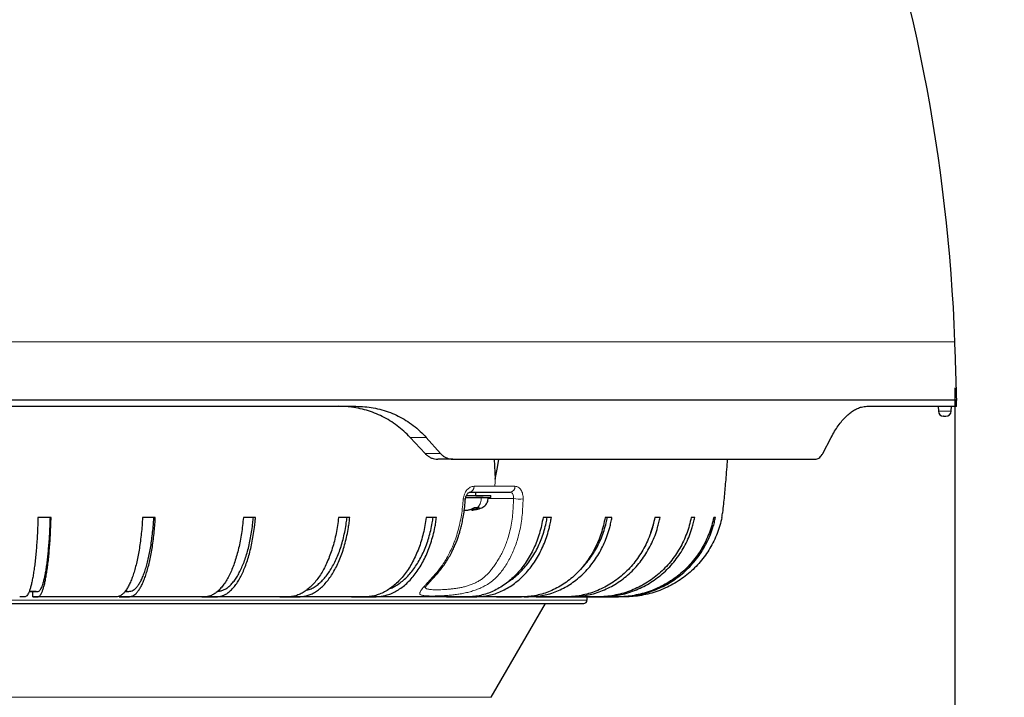
# Model space of a CAD drawing. Units: millimetres. Extents: x 207 to 2007, y 88 to 2868.
# Drawn here: x 1414 to 1626, y 1488 to 1635 of the extents above; entities that cross this region are included whole.
import ezdxf

# ---------------------------------------------------------------- set-up
doc = ezdxf.new("R2010")
doc.units = ezdxf.units.MM
doc.header["$LTSCALE"] = 10
doc.layers.add('WAKU', color=7, linetype='Continuous')
doc.styles.add('SLDTEXTSTYLE0', font='TXT', dxfattribs={"width": 0.7, "bigfont": 'bigfont'})
doc.dimstyles.new('SLDDIMSTYLE0', dxfattribs={"dimtxt": 27.285156, "dimasz": 25, "dimexe": 0, "dimexo": 0.0625, "dimgap": 6.821289, "dimtad": 3, "dimdec": 1, "dimlfac": 0.7, "dimrnd": 1e-09, "dimzin": 12, "dimdsep": 46, "dimtxsty": 'SLDTEXTSTYLE0', "dimblk1": 'OPEN30', "dimblk2": 'OPEN30', "dimsah": 1, "dimcen": 0.09, "dimadec": 0, "dimazin": 3, "dimtfac": 1, "dimtdec": 1, "dimtofl": 0, "dimtmove": 0, "dimatfit": 3, "dimldrblk": 'OPEN30', "dimfxl": 1, "dimfrac": 2, "dimtolj": 1, "dimtzin": 12, "dimarcsym": 0})
doc.dimstyles.new('SLDDIMSTYLE1', dxfattribs={"dimtxt": 27.285156, "dimasz": 25, "dimexe": 0, "dimexo": 0.0625, "dimgap": 6.821289, "dimtad": 3, "dimdec": 0, "dimlfac": 0.7, "dimrnd": 1e-09, "dimzin": 12, "dimdsep": 46, "dimtxsty": 'SLDTEXTSTYLE0', "dimblk1": 'OPEN30', "dimblk2": 'OPEN30', "dimsah": 1, "dimcen": 0.09, "dimadec": 0, "dimazin": 3, "dimtfac": 1, "dimtdec": 0, "dimtofl": 0, "dimtmove": 0, "dimatfit": 3, "dimldrblk": 'OPEN30', "dimfxl": 1, "dimfrac": 2, "dimtolj": 1, "dimtzin": 12, "dimarcsym": 0})

# ---------------------------------------------------------------- blocks, each defined once
blk = doc.blocks.new('_Open30')
at = {"color": 0, "linetype": 'ByBlock', "lineweight": -2}
for p, q in [((-1, 0.267949), (0, 0)), ((0, 0), (-1, -0.267949)), ((0, 0), (-1, 0))]:
    blk.add_line(p, q, dxfattribs=at)
blk = doc.blocks.new('_D')
at = {"layer": 'WAKU'}
for p, q in [((1176.52, 1555.19), (1176.52, 1194.94)), ((1615.74, 1555.19), (1615.74, 1194.94)), ((1364.12, 1273.21), (1356.96, 1273.21)), ((1356.96, 1273.21), (1356.96, 1241.46)), ((1449.94, 1273.21), (1457.1, 1273.21)), ((1457.1, 1273.21), (1457.1, 1241.46)), ((1356.96, 1241.46), (1364.12, 1241.46)), ((1457.1, 1241.46), (1449.94, 1241.46)), ((1176.52, 1204.94), (1615.74, 1204.94))]:
    blk.add_line(p, q, dxfattribs=at)
at = {"layer": 'WAKU', "xscale": 25, "yscale": 25, "rotation": 180}
blk.add_blockref('_Open30', (1176.52, 1204.94), dxfattribs=at)
at = {"layer": 'WAKU', "xscale": 25, "yscale": 25}
blk.add_blockref('_Open30', (1615.74, 1204.94), dxfattribs=at)
at = {"layer": 'WAKU', "char_height": 23.812, "attachment_point": 1, "style": 'SLDTEXTSTYLE0'}
for s, insert in [('12.105', (1364.12, 1272.16)), ('%%c', (1356.98, 1235.64)), ('307.5', (1387.14, 1235.64))]:
    blk.add_mtext(s, dxfattribs=dict(at, insert=insert))
blk = doc.blocks.new('_D_1')
at = {"layer": 'WAKU'}
for p, q in [((1489.16, 1819.08), (1720.06, 1819.08)), ((1710.06, 1819.08), (1710.06, 1305.68)), ((1641.78, 1610.06), (1641.78, 1617.22)), ((1641.78, 1617.22), (1673.53, 1617.22)), ((1673.53, 1617.22), (1673.53, 1610.06)), ((1641.78, 1524.24), (1641.78, 1517.08)), ((1673.53, 1517.08), (1673.53, 1524.24)), ((1641.78, 1517.08), (1673.53, 1517.08)), ((1406.13, 1305.68), (1720.06, 1305.68))]:
    blk.add_line(p, q, dxfattribs=at)
at = {"layer": 'WAKU', "xscale": 25, "yscale": 25}
for p, rotation in [((1710.06, 1819.08), 90), ((1710.06, 1305.68), 270)]:
    blk.add_blockref('_Open30', p, dxfattribs=dict(at, rotation=rotation))
at = {"layer": 'WAKU', "char_height": 23.812, "attachment_point": 1, "rotation": 90, "style": 'SLDTEXTSTYLE0'}
for s, insert in [('14.149', (1642.84, 1524.24)), ('359', (1679.36, 1543.34))]:
    blk.add_mtext(s, dxfattribs=dict(at, insert=insert))

msp = doc.modelspace()

# ---------------------------------------------------------------- linework, layer by layer
at = {"color": 8, "linetype": 'Continuous', "lineweight": 18}
for p, q in [((1176.52, 1565.19), (1615.74, 1565.19)), ((1612.17, 1550.19), (1614.95, 1550.19)), ((1501.53, 1544.53), (1498.08, 1544.53)), ((1504.62, 1541.05), (1501.3, 1541.05)), ((1516.38, 1533.95), (1511.87, 1533.95)), ((1520.72, 1533.95), (1516.38, 1533.95)), ((1511.8, 1528.88), (1511.8, 1529.25)), ((1255.99, 1509.37), (1536.28, 1509.37)), ((1396.13, 1488.37), (1515.6, 1488.37))]:
    msp.add_line(p, q, dxfattribs=at)
at = {"color": 7, "linetype": 'Continuous', "lineweight": 25}
for p, q in [((1176.13, 1552.65), (1616.13, 1552.65)), ((1305.89, 1551.23), (1486.38, 1551.23)), ((1596.74, 1551.23), (1616.11, 1551.23)), ((1612.13, 1551.23), (1612.17, 1550.19)), ((1614.95, 1550.19), (1614.99, 1551.23)), ((1498.08, 1544.53), (1501.3, 1541.05)), ((1501.53, 1544.53), (1504.62, 1541.05)), ((1587.21, 1541.05), (1589.04, 1544.53)), ((1507.31, 1539.8), (1504.05, 1539.8)), ((1507.31, 1539.8), (1585.61, 1539.8)), ((1516.23, 1539.8), (1516.47, 1535.51)), ((1510.09, 1531.51), (1515.49, 1531.51)), ((1510.23, 1531.94), (1515.49, 1531.94)), ((1512.28, 1531.94), (1512.28, 1532.65)), ((1513.82, 1531.51), (1512.28, 1531.51)), ((1515.49, 1531.51), (1515.49, 1531.94)), ((1511.99, 1529.35), (1512.54, 1529.35)), ((1512.54, 1529.35), (1513, 1529.35)), ((1420.52, 1527.23), (1417.69, 1527.23)), ((1443.03, 1527.23), (1440.28, 1527.23)), ((1464.67, 1527.23), (1462.05, 1527.23)), ((1485.04, 1527.23), (1482.6, 1527.23)), ((1503.77, 1527.23), (1501.55, 1527.23)), ((1511.38, 1529.07), (1511.38, 1528.76)), ((1528.58, 1527.23), (1526.78, 1527.23)), ((1541.66, 1527.23), (1540.18, 1527.23)), ((1552.05, 1527.23), (1550.92, 1527.23)), ((1559.56, 1527.23), (1558.79, 1527.23)), ((1564.03, 1527.23), (1563.65, 1527.23)), ((1416.57, 1510.08), (1416.57, 1511.23)), ((1432.44, 1510.08), (1416.57, 1510.08)), ((1435.19, 1510.08), (1435.19, 1510.18)), ((1450.48, 1510.08), (1435.19, 1510.08)), ((1467.51, 1510.08), (1453.67, 1510.08)), ((1483.21, 1510.08), (1471.67, 1510.08)), ((1495.23, 1510.08), (1488.28, 1510.08)), ((1504.14, 1510.08), (1495.23, 1510.08)), ((1515.26, 1510.08), (1510.4, 1510.08)), ((1516.74, 1510.08), (1522.12, 1510.08)), ((1524.18, 1510.08), (1522.13, 1510.08)), ((1536.28, 1509.37), (1536.28, 1510.07)), ((1256.7, 1508.65), (1535.56, 1508.65)), ((1515.6, 1488.37), (1527.31, 1508.65))]:
    msp.add_line(p, q, dxfattribs=at)
at = {"color": 7, "linetype": 'Continuous', "lineweight": 25, "flags": 128}
msp.add_lwpolyline([(1516.47, 1535.51), (1516.91, 1538.02), (1517.21, 1539.8)], dxfattribs=at)
at = {"color": 7, "linetype": 'Continuous', "lineweight": 25}
for centre, radius, start, end in [((1244.56, 1551.85), 371.43, 2.059, 38.1209), ((330.86, 1519), 1285.71, 1.5, 2.05896), ((687.7, 1568.86), 928.57, 358.91184, 359), ((1613.31, 1550.23), 1.14, 182, 270), ((1613.81, 1550.23), 1.14, 270, 358), ((1535.56, 1509.37), 0.714, 270, 0.0001)]:
    msp.add_arc(centre, radius, start, end, dxfattribs=at)
at = {"color": 8, "linetype": 'Continuous', "lineweight": 18}
for centre, radius, start, end in [((1510.66, 1533.85), 1.22, 281.7159, 4.9254), ((1519.48, 1533.88), 1.24, 279.1985, 3.3601), ((1509.82, 1532.87), 1.68, 261.2679, 277.3764), ((1521.87, 1542.76), 11.56, 262.7432, 273.0087)]:
    msp.add_arc(centre, radius, start, end, dxfattribs=at)
at = {"color": 7, "linetype": 'Continuous', "lineweight": 25}
for points, knots in [([(1498.08, 1544.53), (1497.64, 1544.98), (1496.76, 1545.88), (1495.29, 1547.07), (1493.73, 1548.14), (1492.09, 1549.05), (1490.39, 1549.8), (1488.65, 1550.4), (1486.84, 1550.84), (1485.21, 1551.09), (1483.81, 1551.21), (1483.02, 1551.22), (1482.63, 1551.23)], [0, 0, 0, 0, 0.106416, 0.212836, 0.322445, 0.432059, 0.538426, 0.644796, 0.754012, 0.863231, 0.931532, 1, 1, 1, 1]), ([(1486.38, 1551.23), (1487.01, 1551.21), (1488.26, 1551.18), (1490.14, 1550.92), (1491.99, 1550.5), (1493.8, 1549.9), (1495.53, 1549.14), (1497.19, 1548.22), (1498.78, 1547.12), (1500.25, 1545.89), (1501.12, 1544.97), (1501.53, 1544.53)], [0, 0, 0, 0, 0.110264, 0.220524, 0.333878, 0.447228, 0.557552, 0.667872, 0.78173, 0.895583, 1, 1, 1, 1]), ([(1589.04, 1544.53), (1589.28, 1544.97), (1589.76, 1545.86), (1590.54, 1547.04), (1591.35, 1548.1), (1592.18, 1549), (1593.02, 1549.75), (1593.87, 1550.35), (1594.72, 1550.8), (1595.49, 1551.07), (1596.16, 1551.2), (1596.55, 1551.22), (1596.74, 1551.23)], [0, 0, 0, 0, 0.104742, 0.209488, 0.317387, 0.42529, 0.529981, 0.634675, 0.742156, 0.84964, 0.924707, 1, 1, 1, 1]), ([(1613.32, 1549.08), (1613.32, 1549.08), (1613.31, 1549.08), (1613.33, 1549.08), (1613.36, 1549.08), (1613.42, 1549.08), (1613.48, 1549.08), (1613.51, 1549.08)], [0, 0, 0, 0, 0.136895, 0.27801, 0.423427, 0.713597, 1, 1, 1, 1]), ([(1613.51, 1549.08), (1613.54, 1549.08), (1613.59, 1549.08), (1613.66, 1549.08), (1613.71, 1549.08), (1613.76, 1549.08), (1613.79, 1549.08), (1613.81, 1549.08), (1613.81, 1549.08), (1613.81, 1549.08)], [0, 0, 0, 0, 0.221368, 0.329242, 0.441093, 0.663548, 0.771096, 0.881868, 1, 1, 1, 1]), ([(1501.3, 1541.05), (1501.47, 1540.89), (1501.8, 1540.55), (1502.39, 1540.19), (1503.02, 1539.93), (1503.58, 1539.81), (1503.92, 1539.8), (1504.05, 1539.8)], [0, 0, 0, 0, 0.216153, 0.438676, 0.65478, 0.876961, 1, 1, 1, 1]), ([(1504.62, 1541.05), (1504.78, 1540.89), (1505.1, 1540.56), (1505.66, 1540.2), (1506.27, 1539.94), (1506.83, 1539.81), (1507.18, 1539.8), (1507.31, 1539.8)], [0, 0, 0, 0, 0.213533, 0.433388, 0.64687, 0.866296, 1, 1, 1, 1]), ([(1585.61, 1539.8), (1585.74, 1539.81), (1586, 1539.83), (1586.37, 1540.03), (1586.73, 1540.34), (1587.01, 1540.7), (1587.16, 1540.96), (1587.21, 1541.05)], [0, 0, 0, 0, 0.218117, 0.442481, 0.660626, 0.88532, 1, 1, 1, 1]), ([(1565.4, 1527.23), (1565.47, 1527.59), (1565.66, 1528.53), (1565.81, 1530.07), (1565.99, 1531.82), (1566.15, 1533.58), (1566.39, 1536.23), (1566.54, 1538.31), (1566.64, 1539.8)], [0, 0, 0, 0, 0.087765, 0.227512, 0.367, 0.506159, 0.645295, 1, 1, 1, 1]), ([(1510.03, 1531.21), (1510.05, 1531.32), (1510.08, 1531.55), (1510.18, 1531.86), (1510.31, 1532.13), (1510.46, 1532.36), (1510.63, 1532.52), (1510.79, 1532.63), (1510.94, 1532.68), (1511.03, 1532.68), (1511.07, 1532.68)], [0, 0, 0, 0, 0.134817, 0.267037, 0.395922, 0.522554, 0.645529, 0.766292, 0.884157, 1, 1, 1, 1]), ([(1510.9, 1532.65), (1511.91, 1532.65), (1513.91, 1532.65), (1516.84, 1532.65), (1518.73, 1532.65), (1519.68, 1532.65)], [0, 0, 0, 0, 0.333367, 0.666633, 1, 1, 1, 1]), ([(1511.4, 1528.77), (1511.56, 1528.8), (1511.91, 1528.85), (1512.44, 1528.96), (1512.99, 1529.11), (1513.54, 1529.27), (1514.04, 1529.54), (1514.46, 1529.93), (1514.76, 1530.42), (1514.9, 1530.96), (1514.96, 1531.33), (1514.99, 1531.51)], [0, 0, 0, 0, 0.100096, 0.212861, 0.325627, 0.439268, 0.551862, 0.664503, 0.778219, 0.889441, 1, 1, 1, 1]), ([(1501.31, 1512.09), (1501.31, 1512.09), (1501.31, 1512.09), (1501.36, 1512.16), (1501.46, 1512.3), (1501.63, 1512.51), (1501.87, 1512.8), (1502.2, 1513.17), (1502.62, 1513.64), (1503.16, 1514.24), (1503.86, 1515.01), (1504.64, 1515.9), (1505.41, 1516.93), (1506.13, 1518.03), (1506.77, 1519.13), (1507.3, 1520.18), (1507.75, 1521.17), (1508.13, 1522.1), (1508.42, 1522.9), (1508.67, 1523.67), (1508.92, 1524.49), (1509.18, 1525.48), (1509.44, 1526.66), (1509.68, 1528.03), (1509.87, 1529.57), (1509.98, 1530.64), (1510.03, 1531.21)], [0, 0, 0, 0, 0.015357, 0.028827, 0.051816, 0.074965, 0.105672, 0.137037, 0.171213, 0.216121, 0.264425, 0.319243, 0.378561, 0.437822, 0.492182, 0.541929, 0.587255, 0.628269, 0.664998, 0.692499, 0.726928, 0.768179, 0.81634, 0.871629, 0.933162, 1, 1, 1, 1]), ([(1510.79, 1528.88), (1510.99, 1528.94), (1511.29, 1529.04), (1511.7, 1529.19), (1511.89, 1529.3), (1511.99, 1529.35)], [0, 0, 0, 0, 0.4979, 0.749334, 1, 1, 1, 1]), ([(1513, 1529.35), (1512.9, 1529.3), (1512.71, 1529.19), (1512.31, 1529.04), (1512, 1528.94), (1511.8, 1528.88)], [0, 0, 0, 0, 0.247849, 0.49645, 1, 1, 1, 1]), ([(1417.69, 1527.23), (1417.67, 1526.64), (1417.64, 1525.47), (1417.56, 1523.77), (1417.46, 1522.12), (1417.34, 1520.54), (1417.21, 1519.04), (1417.06, 1517.62), (1416.89, 1516.3), (1416.71, 1515.08), (1416.52, 1513.98), (1416.31, 1513), (1416.1, 1512.15), (1415.87, 1511.44), (1415.64, 1510.87), (1415.4, 1510.45), (1415.16, 1510.17), (1414.8, 1510.03), (1414.32, 1510.07), (1413.93, 1510.08), (1413.74, 1510.08)], [0, 0, 0, 0, 0.047831, 0.095834, 0.143842, 0.19168, 0.239493, 0.287476, 0.335458, 0.383272, 0.431389, 0.479679, 0.527968, 0.576086, 0.624222, 0.672534, 0.720823, 0.768928, 0.88446, 1, 1, 1, 1]), ([(1416.57, 1510.08), (1416.87, 1510.08), (1417.25, 1510.07), (1417.71, 1510.09), (1417.94, 1510.19), (1418.17, 1510.39), (1418.4, 1510.74), (1418.63, 1511.26), (1418.86, 1511.93), (1419.08, 1512.74), (1419.29, 1513.68), (1419.49, 1514.74), (1419.67, 1515.93), (1419.85, 1517.23), (1420, 1518.63), (1420.14, 1520.12), (1420.26, 1521.69), (1420.36, 1523.33), (1420.44, 1524.82), (1420.49, 1526.12), (1420.51, 1526.86), (1420.52, 1527.23)], [0, 0, 0, 0, 0.179931, 0.225271, 0.270695, 0.316017, 0.36122, 0.409347, 0.457646, 0.505945, 0.554072, 0.602199, 0.650498, 0.698797, 0.746924, 0.79505, 0.843348, 0.891647, 0.939773, 0.969887, 1, 1, 1, 1]), ([(1416.57, 1511.23), (1416.88, 1511.22), (1417.27, 1511.2), (1417.75, 1511.24), (1417.98, 1511.37), (1418.22, 1511.62), (1418.45, 1512.02), (1418.67, 1512.58), (1418.88, 1513.27), (1419.09, 1514.09), (1419.28, 1515.03), (1419.47, 1516.08), (1419.64, 1517.25), (1419.79, 1518.52), (1419.93, 1519.88), (1420.06, 1521.33), (1420.17, 1522.84), (1420.26, 1524.42), (1420.32, 1525.89), (1420.35, 1526.83), (1420.36, 1527.23)], [0, 0, 0, 0, 0.194455, 0.243582, 0.292825, 0.34195, 0.390917, 0.438775, 0.486805, 0.534835, 0.582693, 0.630552, 0.678582, 0.726611, 0.77447, 0.822327, 0.870355, 0.918383, 0.96624, 1, 1, 1, 1]), ([(1440.28, 1527.23), (1440.24, 1526.64), (1440.17, 1525.47), (1440.01, 1523.77), (1439.82, 1522.12), (1439.59, 1520.54), (1439.33, 1519.04), (1439.03, 1517.62), (1438.7, 1516.3), (1438.34, 1515.08), (1437.96, 1513.98), (1437.55, 1513), (1437.12, 1512.15), (1436.67, 1511.44), (1436.21, 1510.87), (1435.74, 1510.45), (1435.26, 1510.17), (1434.55, 1510.03), (1433.61, 1510.07), (1432.83, 1510.08), (1432.44, 1510.08)], [0, 0, 0, 0, 0.04783, 0.095834, 0.143842, 0.19168, 0.239493, 0.287476, 0.335458, 0.383272, 0.431389, 0.479679, 0.527968, 0.576086, 0.624222, 0.672534, 0.720823, 0.768928, 0.88446, 1, 1, 1, 1]), ([(1435.19, 1510.08), (1435.8, 1510.08), (1436.56, 1510.07), (1437.47, 1510.09), (1437.92, 1510.19), (1438.38, 1510.39), (1438.83, 1510.74), (1439.29, 1511.26), (1439.74, 1511.93), (1440.18, 1512.74), (1440.59, 1513.68), (1440.98, 1514.74), (1441.35, 1515.93), (1441.69, 1517.23), (1442, 1518.63), (1442.27, 1520.12), (1442.51, 1521.69), (1442.72, 1523.33), (1442.86, 1524.82), (1442.97, 1526.12), (1443.01, 1526.86), (1443.03, 1527.23)], [0, 0, 0, 0, 0.179931, 0.225271, 0.270695, 0.316017, 0.36122, 0.409347, 0.457646, 0.505945, 0.554072, 0.602199, 0.650498, 0.698797, 0.746924, 0.79505, 0.843348, 0.891646, 0.939773, 0.969887, 1, 1, 1, 1]), ([(1437.03, 1511.23), (1437.04, 1511.23), (1437.21, 1511.22), (1437.53, 1511.25), (1438, 1511.37), (1438.47, 1511.62), (1438.92, 1512.02), (1439.36, 1512.58), (1439.79, 1513.27), (1440.19, 1514.09), (1440.58, 1515.03), (1440.94, 1516.08), (1441.27, 1517.25), (1441.58, 1518.52), (1441.86, 1519.88), (1442.11, 1521.33), (1442.32, 1522.84), (1442.5, 1524.42), (1442.63, 1525.89), (1442.69, 1526.83), (1442.72, 1527.23)], [0, 0, 0, 0, 0.003511, 0.064283, 0.125199, 0.185968, 0.246541, 0.305744, 0.365158, 0.424573, 0.483776, 0.542979, 0.602393, 0.661808, 0.721011, 0.780212, 0.839624, 0.899037, 0.958238, 1, 1, 1, 1]), ([(1462.05, 1527.23), (1462, 1526.64), (1461.89, 1525.47), (1461.66, 1523.77), (1461.37, 1522.12), (1461.03, 1520.54), (1460.64, 1519.04), (1460.2, 1517.62), (1459.72, 1516.3), (1459.19, 1515.08), (1458.62, 1513.98), (1458.02, 1513), (1457.38, 1512.15), (1456.72, 1511.44), (1456.04, 1510.87), (1455.34, 1510.45), (1454.63, 1510.17), (1453.58, 1510.03), (1452.2, 1510.07), (1451.05, 1510.08), (1450.48, 1510.08)], [0, 0, 0, 0, 0.047831, 0.095834, 0.143842, 0.19168, 0.239493, 0.287476, 0.335458, 0.383272, 0.431389, 0.479679, 0.527968, 0.576086, 0.624222, 0.672534, 0.720823, 0.768928, 0.88446, 1, 1, 1, 1]), ([(1453.1, 1510.08), (1453.99, 1510.08), (1455.11, 1510.07), (1456.45, 1510.09), (1457.13, 1510.19), (1457.8, 1510.39), (1458.47, 1510.74), (1459.14, 1511.26), (1459.81, 1511.93), (1460.46, 1512.74), (1461.07, 1513.68), (1461.65, 1514.74), (1462.19, 1515.93), (1462.69, 1517.23), (1463.15, 1518.63), (1463.55, 1520.12), (1463.91, 1521.69), (1464.21, 1523.33), (1464.43, 1524.82), (1464.58, 1526.12), (1464.64, 1526.86), (1464.67, 1527.23)], [0, 0, 0, 0, 0.179931, 0.225271, 0.270695, 0.316017, 0.361219, 0.409347, 0.457646, 0.505945, 0.554072, 0.602199, 0.650498, 0.698797, 0.746924, 0.79505, 0.843348, 0.891646, 0.939773, 0.969887, 1, 1, 1, 1]), ([(1456.47, 1511.26), (1456.5, 1511.26), (1456.76, 1511.27), (1457.25, 1511.38), (1457.94, 1511.62), (1458.61, 1512.02), (1459.26, 1512.58), (1459.88, 1513.27), (1460.48, 1514.09), (1461.05, 1515.03), (1461.58, 1516.08), (1462.08, 1517.25), (1462.53, 1518.52), (1462.95, 1519.88), (1463.31, 1521.33), (1463.63, 1522.84), (1463.89, 1524.42), (1464.08, 1525.89), (1464.17, 1526.83), (1464.21, 1527.23)], [0, 0, 0, 0, 0.007424, 0.072041, 0.136503, 0.200756, 0.263557, 0.326582, 0.389607, 0.452407, 0.515207, 0.578232, 0.641257, 0.704058, 0.766856, 0.829879, 0.892902, 0.9557, 1, 1, 1, 1]), ([(1482.6, 1527.23), (1482.53, 1526.64), (1482.39, 1525.47), (1482.09, 1523.77), (1481.72, 1522.12), (1481.28, 1520.54), (1480.77, 1519.04), (1480.19, 1517.62), (1479.56, 1516.3), (1478.87, 1515.08), (1478.13, 1513.98), (1477.34, 1513), (1476.52, 1512.15), (1475.65, 1511.44), (1474.77, 1510.87), (1473.85, 1510.45), (1472.93, 1510.17), (1471.56, 1510.03), (1469.75, 1510.07), (1468.25, 1510.08), (1467.51, 1510.08)], [0, 0, 0, 0, 0.047831, 0.095834, 0.143842, 0.19168, 0.239493, 0.287476, 0.335458, 0.383272, 0.431389, 0.479679, 0.527968, 0.576086, 0.624222, 0.672534, 0.720823, 0.768928, 0.88446, 1, 1, 1, 1]), ([(1469.95, 1510.08), (1471.11, 1510.08), (1472.57, 1510.07), (1474.32, 1510.09), (1475.2, 1510.19), (1476.08, 1510.39), (1476.96, 1510.74), (1477.83, 1511.26), (1478.71, 1511.93), (1479.55, 1512.74), (1480.35, 1513.68), (1481.1, 1514.74), (1481.81, 1515.93), (1482.46, 1517.23), (1483.06, 1518.63), (1483.59, 1520.12), (1484.05, 1521.69), (1484.44, 1523.33), (1484.72, 1524.82), (1484.92, 1526.12), (1485, 1526.86), (1485.04, 1527.23)], [0, 0, 0, 0, 0.179931, 0.225271, 0.270695, 0.316017, 0.361219, 0.409347, 0.457646, 0.505945, 0.554072, 0.602199, 0.650498, 0.698797, 0.746924, 0.79505, 0.843348, 0.891646, 0.939773, 0.969887, 1, 1, 1, 1]), ([(1475.66, 1511.48), (1475.86, 1511.53), (1476.36, 1511.65), (1477.13, 1512.02), (1477.98, 1512.58), (1478.79, 1513.27), (1479.57, 1514.09), (1480.31, 1515.03), (1481.01, 1516.08), (1481.66, 1517.25), (1482.26, 1518.52), (1482.79, 1519.88), (1483.27, 1521.33), (1483.68, 1522.84), (1484.03, 1524.42), (1484.28, 1525.89), (1484.39, 1526.83), (1484.44, 1527.23)], [0, 0, 0, 0, 0.047079, 0.117987, 0.187291, 0.256843, 0.326394, 0.395698, 0.465002, 0.534554, 0.604106, 0.67341, 0.742712, 0.812261, 0.881811, 0.951112, 1, 1, 1, 1]), ([(1501.55, 1527.23), (1501.47, 1526.64), (1501.3, 1525.47), (1500.93, 1523.77), (1500.48, 1522.12), (1499.94, 1520.54), (1499.32, 1519.04), (1498.63, 1517.62), (1497.86, 1516.3), (1497.02, 1515.08), (1496.12, 1513.98), (1495.16, 1513), (1494.16, 1512.15), (1493.11, 1511.44), (1492.03, 1510.87), (1490.93, 1510.45), (1489.8, 1510.17), (1488.13, 1510.03), (1485.94, 1510.07), (1484.12, 1510.08), (1483.21, 1510.08)], [0, 0, 0, 0, 0.047831, 0.095833, 0.143842, 0.19168, 0.239493, 0.287476, 0.335458, 0.383272, 0.431389, 0.479679, 0.527968, 0.576085, 0.624222, 0.672534, 0.720823, 0.768928, 0.88446, 1, 1, 1, 1]), ([(1485.43, 1510.08), (1486.85, 1510.08), (1488.62, 1510.07), (1490.75, 1510.09), (1491.82, 1510.19), (1492.88, 1510.39), (1493.95, 1510.74), (1495.01, 1511.26), (1496.07, 1511.93), (1497.09, 1512.74), (1498.06, 1513.68), (1498.98, 1514.74), (1499.84, 1515.93), (1500.63, 1517.23), (1501.36, 1518.63), (1502, 1520.12), (1502.56, 1521.69), (1503.04, 1523.33), (1503.38, 1524.82), (1503.62, 1526.12), (1503.72, 1526.86), (1503.77, 1527.23)], [0, 0, 0, 0, 0.179931, 0.225271, 0.270695, 0.316017, 0.36122, 0.409347, 0.457646, 0.505945, 0.554072, 0.602199, 0.650498, 0.698797, 0.746924, 0.79505, 0.843348, 0.891647, 0.939773, 0.969887, 1, 1, 1, 1]), ([(1493.72, 1511.88), (1493.87, 1511.93), (1494.37, 1512.11), (1495.19, 1512.59), (1496.18, 1513.27), (1497.12, 1514.09), (1498.02, 1515.03), (1498.87, 1516.08), (1499.66, 1517.25), (1500.38, 1518.52), (1501.04, 1519.88), (1501.62, 1521.33), (1502.12, 1522.84), (1502.54, 1524.42), (1502.84, 1525.89), (1502.98, 1526.83), (1503.04, 1527.23)], [0, 0, 0, 0, 0.032705, 0.108711, 0.184987, 0.261263, 0.337269, 0.413274, 0.48955, 0.565827, 0.641832, 0.717835, 0.794109, 0.870383, 0.946385, 1, 1, 1, 1]), ([(1526.78, 1527.23), (1526.68, 1526.64), (1526.47, 1525.47), (1526.02, 1523.77), (1525.46, 1522.12), (1524.8, 1520.54), (1524.03, 1519.04), (1523.17, 1517.62), (1522.22, 1516.3), (1521.19, 1515.08), (1520.08, 1513.98), (1518.9, 1513), (1517.66, 1512.15), (1516.37, 1511.44), (1515.03, 1510.87), (1513.66, 1510.45), (1512.27, 1510.17), (1510.22, 1510.03), (1507.51, 1510.07), (1505.26, 1510.08), (1504.14, 1510.08)], [0, 0, 0, 0, 0.047831, 0.095834, 0.143842, 0.19168, 0.239493, 0.287476, 0.335458, 0.383272, 0.431389, 0.479679, 0.527968, 0.576086, 0.624222, 0.672534, 0.720823, 0.768928, 0.88446, 1, 1, 1, 1]), ([(1505.94, 1510.08), (1507.68, 1510.08), (1509.87, 1510.07), (1512.5, 1510.09), (1513.82, 1510.19), (1515.13, 1510.39), (1516.45, 1510.74), (1517.77, 1511.26), (1519.07, 1511.93), (1520.33, 1512.74), (1521.53, 1513.68), (1522.67, 1514.74), (1523.73, 1515.93), (1524.71, 1517.23), (1525.6, 1518.63), (1526.39, 1520.12), (1527.09, 1521.69), (1527.68, 1523.33), (1528.1, 1524.82), (1528.4, 1526.12), (1528.52, 1526.86), (1528.58, 1527.23)], [0, 0, 0, 0, 0.179931, 0.225271, 0.270695, 0.316017, 0.36122, 0.409347, 0.457646, 0.505945, 0.554072, 0.602199, 0.650498, 0.698797, 0.746924, 0.79505, 0.843348, 0.891647, 0.939773, 0.969887, 1, 1, 1, 1]), ([(1509.76, 1528.77), (1509.87, 1528.77), (1510.13, 1528.77), (1510.49, 1528.81), (1510.69, 1528.86), (1510.79, 1528.88)], [0, 0, 0, 0, 0.272046, 0.679801, 1, 1, 1, 1]), ([(1511.8, 1528.88), (1511.7, 1528.85), (1511.5, 1528.8), (1511.37, 1528.77), (1511.39, 1528.77), (1511.4, 1528.77)], [0, 0, 0, 0, 0.423574, 0.847524, 1, 1, 1, 1]), ([(1540.18, 1527.23), (1540.07, 1526.64), (1539.84, 1525.47), (1539.34, 1523.77), (1538.73, 1522.12), (1538, 1520.54), (1537.16, 1519.04), (1536.21, 1517.62), (1535.16, 1516.3), (1534.03, 1515.08), (1532.81, 1513.98), (1531.5, 1513), (1530.14, 1512.15), (1528.72, 1511.44), (1527.25, 1510.87), (1525.74, 1510.45), (1524.21, 1510.17), (1521.95, 1510.03), (1518.96, 1510.07), (1516.5, 1510.08), (1515.26, 1510.08)], [0, 0, 0, 0, 0.047831, 0.095834, 0.143842, 0.19168, 0.239494, 0.287476, 0.335458, 0.383272, 0.431389, 0.479679, 0.527968, 0.576086, 0.624222, 0.672534, 0.720823, 0.768928, 0.88446, 1, 1, 1, 1]), ([(1519.29, 1513.36), (1519.65, 1513.6), (1520.41, 1514.1), (1521.49, 1515.03), (1522.53, 1516.08), (1523.51, 1517.25), (1524.4, 1518.52), (1525.21, 1519.88), (1525.92, 1521.33), (1526.54, 1522.84), (1527.06, 1524.42), (1527.43, 1525.89), (1527.61, 1526.83), (1527.68, 1527.23)], [0, 0, 0, 0, 0.086872, 0.180819, 0.274767, 0.36905, 0.463333, 0.55728, 0.651224, 0.745505, 0.839784, 0.933728, 1, 1, 1, 1]), ([(1522.67, 1510.09), (1523.1, 1510.09), (1524.02, 1510.1), (1525.41, 1510.19), (1526.86, 1510.39), (1528.31, 1510.74), (1529.76, 1511.26), (1531.2, 1511.93), (1532.58, 1512.74), (1533.91, 1513.68), (1535.15, 1514.74), (1536.32, 1515.93), (1537.4, 1517.23), (1538.38, 1518.63), (1539.26, 1520.12), (1540.02, 1521.69), (1540.67, 1523.33), (1541.13, 1524.82), (1541.46, 1526.12), (1541.6, 1526.86), (1541.66, 1527.23)], [0, 0, 0, 0, 0.049469, 0.1052, 0.160807, 0.216267, 0.275315, 0.334574, 0.393833, 0.452882, 0.511929, 0.571189, 0.630448, 0.689496, 0.748543, 0.807801, 0.867059, 0.926106, 0.963053, 1, 1, 1, 1]), ([(1550.92, 1527.23), (1550.8, 1526.64), (1550.55, 1525.47), (1550.01, 1523.77), (1549.35, 1522.12), (1548.57, 1520.54), (1547.67, 1519.04), (1546.65, 1517.62), (1545.53, 1516.3), (1544.31, 1515.08), (1543, 1513.98), (1541.61, 1513), (1540.14, 1512.15), (1538.61, 1511.44), (1537.04, 1510.87), (1535.42, 1510.45), (1533.78, 1510.17), (1531.35, 1510.03), (1528.15, 1510.07), (1525.5, 1510.08), (1524.18, 1510.08)], [0, 0, 0, 0, 0.047831, 0.095834, 0.143842, 0.19168, 0.239494, 0.287476, 0.335458, 0.383272, 0.431389, 0.479679, 0.527968, 0.576086, 0.624222, 0.672534, 0.720823, 0.768928, 0.88446, 1, 1, 1, 1]), ([(1525.31, 1510.08), (1527.37, 1510.08), (1529.96, 1510.07), (1533.06, 1510.09), (1534.62, 1510.19), (1536.17, 1510.39), (1537.73, 1510.74), (1539.28, 1511.26), (1540.82, 1511.93), (1542.31, 1512.74), (1543.73, 1513.68), (1545.07, 1514.74), (1546.32, 1515.93), (1547.48, 1517.23), (1548.53, 1518.63), (1549.47, 1520.12), (1550.29, 1521.69), (1550.99, 1523.33), (1551.48, 1524.82), (1551.83, 1526.12), (1551.98, 1526.86), (1552.05, 1527.23)], [0, 0, 0, 0, 0.179931, 0.225272, 0.270695, 0.316017, 0.36122, 0.409347, 0.457646, 0.505945, 0.554072, 0.602199, 0.650498, 0.698797, 0.746924, 0.79505, 0.843348, 0.891647, 0.939773, 0.969887, 1, 1, 1, 1]), ([(1558.79, 1527.23), (1558.66, 1526.64), (1558.4, 1525.47), (1557.84, 1523.77), (1557.15, 1522.12), (1556.32, 1520.54), (1555.38, 1519.04), (1554.31, 1517.62), (1553.14, 1516.3), (1551.86, 1515.08), (1550.48, 1513.98), (1549.01, 1513), (1547.47, 1512.15), (1545.87, 1511.44), (1544.22, 1510.87), (1542.53, 1510.45), (1540.8, 1510.17), (1538.25, 1510.03), (1534.89, 1510.07), (1532.11, 1510.08), (1530.72, 1510.08)], [0, 0, 0, 0, 0.047831, 0.095833, 0.143842, 0.19168, 0.239493, 0.287476, 0.335458, 0.383272, 0.431389, 0.479679, 0.527968, 0.576086, 0.624222, 0.672534, 0.720823, 0.768928, 0.88446, 1, 1, 1, 1]), ([(1531.49, 1510.08), (1533.66, 1510.08), (1536.37, 1510.07), (1539.62, 1510.09), (1541.26, 1510.19), (1542.88, 1510.39), (1544.52, 1510.74), (1546.15, 1511.26), (1547.77, 1511.93), (1549.33, 1512.74), (1550.82, 1513.68), (1552.22, 1514.74), (1553.54, 1515.93), (1554.75, 1517.23), (1555.86, 1518.63), (1556.84, 1520.12), (1557.71, 1521.69), (1558.44, 1523.33), (1558.96, 1524.82), (1559.32, 1526.12), (1559.48, 1526.86), (1559.56, 1527.23)], [0, 0, 0, 0, 0.179931, 0.225271, 0.270695, 0.316017, 0.36122, 0.409347, 0.457646, 0.505945, 0.554072, 0.602199, 0.650498, 0.698797, 0.746924, 0.79505, 0.843348, 0.891647, 0.939773, 0.969887, 1, 1, 1, 1]), ([(1534.7, 1515.83), (1534.8, 1515.92), (1535.28, 1516.36), (1536.07, 1517.26), (1537.06, 1518.52), (1537.95, 1519.88), (1538.74, 1521.33), (1539.42, 1522.84), (1539.98, 1524.42), (1540.4, 1525.89), (1540.59, 1526.83), (1540.67, 1527.23)], [0, 0, 0, 0, 0.031912, 0.157767, 0.283622, 0.40903, 0.534432, 0.660283, 0.786134, 0.911536, 1, 1, 1, 1]), ([(1563.65, 1527.23), (1563.52, 1526.64), (1563.25, 1525.47), (1562.67, 1523.77), (1561.96, 1522.12), (1561.11, 1520.54), (1560.14, 1519.04), (1559.04, 1517.62), (1557.83, 1516.3), (1556.52, 1515.08), (1555.1, 1513.98), (1553.59, 1513), (1552.01, 1512.15), (1550.36, 1511.44), (1548.66, 1510.87), (1546.92, 1510.45), (1545.15, 1510.17), (1542.52, 1510.03), (1539.07, 1510.07), (1536.21, 1510.08), (1534.78, 1510.08)], [0, 0, 0, 0, 0.047831, 0.095834, 0.143842, 0.19168, 0.239493, 0.287476, 0.335458, 0.383272, 0.431389, 0.479679, 0.527968, 0.576086, 0.624222, 0.672534, 0.720823, 0.768928, 0.88446, 1, 1, 1, 1]), ([(1565.41, 1527.23), (1565.27, 1526.64), (1565.01, 1525.47), (1564.42, 1523.77), (1563.7, 1522.12), (1562.85, 1520.54), (1561.87, 1519.04), (1560.76, 1517.62), (1559.54, 1516.3), (1558.21, 1515.08), (1556.78, 1513.98), (1555.26, 1513), (1553.66, 1512.15), (1552, 1511.44), (1550.28, 1510.87), (1548.52, 1510.45), (1546.73, 1510.17), (1544.09, 1510.03), (1540.6, 1510.07), (1537.71, 1510.08), (1536.27, 1510.08)], [0, 0, 0, 0, 0.047831, 0.095834, 0.143842, 0.19168, 0.239494, 0.287476, 0.335458, 0.383272, 0.431389, 0.479679, 0.527968, 0.576086, 0.624222, 0.672534, 0.720823, 0.768928, 0.88446, 1, 1, 1, 1]), ([(1538.45, 1510.08), (1539.58, 1510.08), (1541.28, 1510.08), (1543.53, 1510.1), (1545.21, 1510.19), (1546.89, 1510.39), (1548.57, 1510.74), (1550.25, 1511.26), (1551.91, 1511.93), (1553.52, 1512.74), (1555.05, 1513.68), (1556.49, 1514.74), (1557.85, 1515.93), (1559.1, 1517.23), (1560.23, 1518.63), (1561.25, 1520.12), (1562.13, 1521.69), (1562.89, 1523.33), (1563.42, 1524.82), (1563.8, 1526.12), (1563.96, 1526.86), (1564.03, 1527.23)], [0, 0, 0, 0, 0.100402, 0.150139, 0.199968, 0.249685, 0.299272, 0.352066, 0.405049, 0.458032, 0.510826, 0.563621, 0.616604, 0.669587, 0.722381, 0.775174, 0.828157, 0.881139, 0.933932, 0.966966, 1, 1, 1, 1]), ([(1550.04, 1523.95), (1550.11, 1524.11), (1550.38, 1524.79), (1550.69, 1525.89), (1550.9, 1526.83), (1550.98, 1527.23)], [0, 0, 0, 0, 0.152109, 0.649279, 1, 1, 1, 1]), ([(1416.24, 1511.24), (1416.12, 1511.23), (1415.95, 1511.23), (1415.81, 1511.23), (1415.77, 1511.23)], [0, 0, 0, 0, 0.740213, 1, 1, 1, 1]), ([(1415.77, 1511.23), (1415.77, 1511.23), (1415.87, 1511.23), (1416.05, 1511.23), (1416.32, 1511.23), (1416.6, 1511.23), (1416.92, 1511.23), (1417.17, 1511.23), (1417.25, 1511.23), (1417.28, 1511.23)], [0, 0, 0, 0, 0.005286, 0.192485, 0.251207, 0.438406, 0.625602, 0.8128, 1, 1, 1, 1]), ([(1417.3, 1511.23), (1417.3, 1511.23), (1417.31, 1511.23), (1417.22, 1511.23), (1417.01, 1511.23), (1416.71, 1511.23), (1416.43, 1511.24), (1416.28, 1511.24), (1416.24, 1511.24)], [0, 0, 0, 0, 0.073723, 0.288463, 0.503164, 0.717898, 0.932656, 1, 1, 1, 1]), ([(1436.47, 1511.23), (1436.53, 1511.23), (1436.7, 1511.23), (1436.9, 1511.23), (1436.98, 1511.23), (1437.02, 1511.23)], [0, 0, 0, 0, 0.209493, 0.604745, 1, 1, 1, 1]), ([(1437.03, 1511.23), (1437.03, 1511.23), (1437.05, 1511.23), (1436.95, 1511.23), (1436.76, 1511.23), (1436.57, 1511.23), (1436.48, 1511.23)], [0, 0, 0, 0, 0.108328, 0.423849, 0.739324, 1, 1, 1, 1])]:
    msp.add_open_spline(points, degree=3, knots=knots, dxfattribs=at)
at = {"color": 8, "linetype": 'Continuous', "lineweight": 18}
for points, knots in [([(1511.87, 1533.95), (1511.74, 1533.94), (1511.47, 1533.92), (1511.06, 1533.76), (1510.69, 1533.51), (1510.34, 1533.17), (1510.05, 1532.75), (1509.81, 1532.28), (1509.64, 1531.76), (1509.59, 1531.39), (1509.56, 1531.21)], [0, 0, 0, 0, 0.125256, 0.250365, 0.375855, 0.500517, 0.625849, 0.750367, 0.875271, 1, 1, 1, 1]), ([(1516.47, 1535.51), (1516.46, 1535.25), (1516.43, 1534.73), (1516.39, 1534.21), (1516.38, 1533.95)], [0, 0, 0, 0, 0.500009, 1, 1, 1, 1]), ([(1522.48, 1531.21), (1522.48, 1531.39), (1522.48, 1531.76), (1522.39, 1532.28), (1522.24, 1532.75), (1522.03, 1533.17), (1521.76, 1533.51), (1521.44, 1533.76), (1521.09, 1533.92), (1520.84, 1533.94), (1520.72, 1533.95)], [0, 0, 0, 0, 0.124634, 0.249307, 0.374453, 0.499049, 0.624489, 0.74931, 0.874691, 1, 1, 1, 1]), ([(1512.54, 1529.35), (1512.64, 1529.43), (1512.85, 1529.59), (1513.09, 1529.95), (1513.3, 1530.4), (1513.4, 1530.94), (1513.44, 1531.32), (1513.46, 1531.51)], [0, 0, 0, 0, 0.184697, 0.373384, 0.563418, 0.782496, 1, 1, 1, 1]), ([(1519.68, 1532.65), (1519.79, 1532.63), (1520.03, 1532.59), (1520.28, 1532.28), (1520.43, 1531.83), (1520.42, 1531.47), (1520.41, 1531.29)], [0, 0, 0, 0, 0.248286, 0.498121, 0.749075, 1, 1, 1, 1]), ([(1509.56, 1531.21), (1509.5, 1530.64), (1509.39, 1529.48), (1509.17, 1527.72), (1508.84, 1525.96), (1508.41, 1524.23), (1507.9, 1522.65), (1507.35, 1521.2), (1506.76, 1519.91), (1506.12, 1518.67), (1505.42, 1517.5), (1504.66, 1516.39), (1503.84, 1515.35), (1502.98, 1514.39), (1502.19, 1513.52), (1501.53, 1512.81), (1501.03, 1512.24), (1500.65, 1511.79), (1500.37, 1511.41), (1500.19, 1511.1), (1500.13, 1510.85), (1500.18, 1510.66), (1500.35, 1510.51), (1500.64, 1510.4), (1501.04, 1510.33), (1501.55, 1510.28), (1502.16, 1510.26), (1502.65, 1510.25), (1502.89, 1510.25)], [0, 0, 0, 0, 0.048067, 0.097939, 0.148555, 0.199105, 0.25002, 0.292332, 0.3344, 0.376435, 0.418642, 0.461141, 0.503532, 0.54584, 0.588415, 0.630943, 0.66269, 0.694539, 0.725973, 0.757214, 0.788472, 0.819205, 0.849703, 0.880229, 0.910306, 0.9402, 0.970234, 1, 1, 1, 1]), ([(1502.89, 1510.25), (1503.15, 1510.25), (1503.67, 1510.26), (1504.55, 1510.28), (1505.5, 1510.33), (1506.5, 1510.4), (1507.55, 1510.51), (1508.62, 1510.66), (1509.71, 1510.85), (1510.79, 1511.1), (1511.85, 1511.41), (1512.88, 1511.79), (1513.85, 1512.24), (1514.87, 1512.8), (1515.87, 1513.51), (1516.84, 1514.39), (1517.65, 1515.34), (1518.4, 1516.37), (1519.11, 1517.48), (1519.75, 1518.66), (1520.32, 1519.9), (1520.84, 1521.19), (1521.31, 1522.63), (1521.73, 1524.22), (1522.07, 1525.95), (1522.3, 1527.71), (1522.41, 1529.47), (1522.46, 1530.64), (1522.48, 1531.21)], [0, 0, 0, 0, 0.029688, 0.05969, 0.089685, 0.119847, 0.15034, 0.180819, 0.21164, 0.242823, 0.273939, 0.305363, 0.337155, 0.3688, 0.411249, 0.453773, 0.49604, 0.5384, 0.580846, 0.623037, 0.66511, 0.70729, 0.749709, 0.800417, 0.850926, 0.901705, 0.951851, 1, 1, 1, 1]), ([(1514.95, 1531.29), (1515.11, 1531.29), (1515.46, 1531.29), (1516, 1531.29), (1516.57, 1531.29), (1517.14, 1531.29), (1518.42, 1531.29), (1519.51, 1531.29), (1520.41, 1531.29)], [0, 0, 0, 0, 0.08491, 0.18993, 0.294941, 0.399949, 0.504958, 1, 1, 1, 1]), ([(1520.41, 1531.29), (1520.39, 1530.69), (1520.34, 1529.51), (1520.23, 1527.73), (1519.99, 1526), (1519.64, 1524.31), (1519.23, 1522.83), (1518.79, 1521.56), (1518.36, 1520.48), (1517.87, 1519.44), (1517.34, 1518.45), (1516.76, 1517.51), (1516.14, 1516.63), (1515.7, 1516.08), (1515.48, 1515.81)], [0, 0, 0, 0, 0.100655, 0.201226, 0.301, 0.400617, 0.500835, 0.572488, 0.643744, 0.714888, 0.786219, 0.857971, 0.929667, 1, 1, 1, 1]), ([(1515.32, 1515.58), (1515.15, 1515.38), (1514.82, 1514.99), (1514.25, 1514.45), (1513.63, 1513.96), (1512.95, 1513.51), (1512.23, 1513.12), (1511.46, 1512.78), (1510.66, 1512.49), (1509.84, 1512.26), (1509.01, 1512.07), (1508.18, 1511.92), (1507.36, 1511.81), (1506.57, 1511.72), (1505.8, 1511.67), (1505.07, 1511.63), (1504.39, 1511.61), (1503.76, 1511.6), (1503.19, 1511.61), (1502.69, 1511.63), (1502.26, 1511.67), (1501.91, 1511.72), (1501.63, 1511.81), (1501.44, 1511.92), (1501.34, 1512.02), (1501.34, 1512.1), (1501.34, 1512.11)], [0, 0, 0, 0, 0.045224, 0.090195, 0.134548, 0.178439, 0.222334, 0.265802, 0.308733, 0.351719, 0.39473, 0.437327, 0.479963, 0.522821, 0.565395, 0.608048, 0.650794, 0.693195, 0.735662, 0.778448, 0.82092, 0.863329, 0.906115, 0.948792, 0.991299, 1, 1, 1, 1]), ([(1515.48, 1515.81), (1515.46, 1515.77), (1515.4, 1515.69), (1515.35, 1515.62), (1515.32, 1515.58)], [0, 0, 0, 0, 0.49922, 1, 1, 1, 1]), ([(1502.89, 1510.25), (1502.47, 1510.19), (1501.62, 1510.06), (1500.34, 1510.09), (1498.21, 1510.08), (1496.51, 1510.08), (1495.23, 1510.08)], [0, 0, 0, 0, 0.166914, 0.333537, 0.500153, 1, 1, 1, 1])]:
    msp.add_open_spline(points, degree=3, knots=knots, dxfattribs=at)

# ---------------------------------------------------------------- dimensions: what is measured, and where the dimension line sits
at = {"layer": 'WAKU'}
dim = msp.add_linear_dim(base=(1710.06, 1305.68), p1=(1479.16, 1819.08), p2=(1396.13, 1305.68), angle=90, dimstyle='SLDDIMSTYLE1', dxfattribs=at)
dim.commit()
dim.dimension.update_dxf_attribs({"geometry": '_D_1', "text_midpoint": (1710.06, 1567.15), "dimtype": 160})
dim = msp.add_linear_dim(base=(1615.74, 1204.94), p1=(1176.52, 1565.19), p2=(1615.74, 1565.19), text='%%c<>', dimstyle='SLDDIMSTYLE0', dxfattribs=at)
dim.commit()
dim.dimension.update_dxf_attribs({"geometry": '_D', "text_midpoint": (1407.03, 1204.94), "dimtype": 160})

doc.saveas('drawing.dxf')
